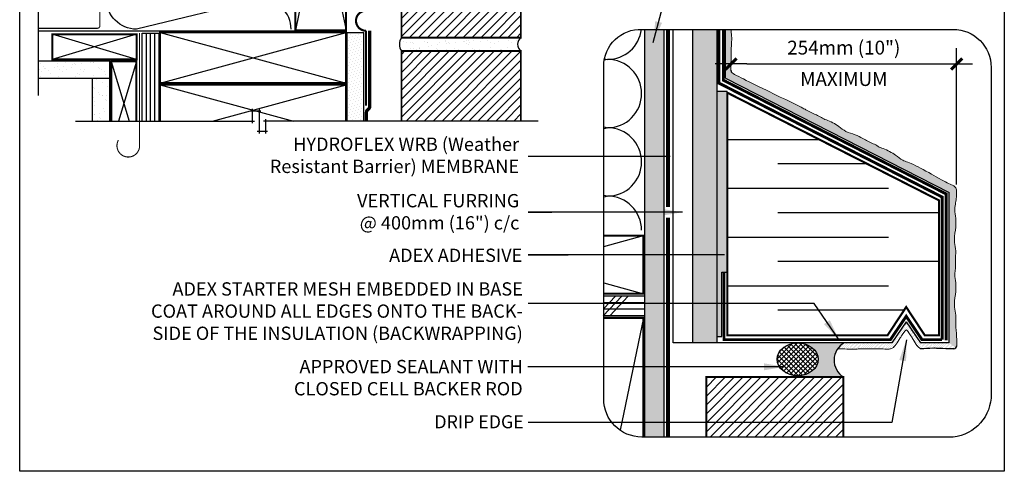
# Model space of a CAD drawing. Units: millimetres. Extents: x 3947 to 14732, y 913 to 10387.
# Drawn here: x 9648 to 10389, y 2942 to 3282 of the extents above; entities that cross this region are included whole.
import ezdxf

# ---------------------------------------------------------------- set-up
doc = ezdxf.new("R2010")
doc.units = ezdxf.units.MM
doc.header["$LTSCALE"] = 50
for name, pattern in [('ACAD_ISO03W100', [30, 12, -18]), ('ACAD_ISO10W100', [18, 12, -3, 0, -3]), ('ACAD_ISO12W100', [21, 12, -3, 0, -3, 0, -3])]:
    doc.linetypes.add(name, pattern=pattern)
for name, color, linetype in [('Blanc .25', 7, 'Continuous'), ('Gris .08', 8, 'Continuous'), ('Rouge .15', 1, 'Continuous'), ('Trame 30%', 9, 'Continuous')]:
    doc.layers.add(name, color=color, linetype=linetype)
doc.styles.add('Stylus', font='stylu.ttf')
doc.dimstyles.new('COTE 1_4', dxfattribs={"dimscale": 4, "dimtxt": 2.6, "dimasz": 3, "dimexe": 3, "dimexo": 1.5, "dimgap": 1.5, "dimtad": 1, "dimdec": 0, "dimzin": 3, "dimdsep": 46, "dimtxsty": 'Stylus', "dimblk1": '45', "dimblk2": '45', "dimsah": 1, "dimcen": 1, "dimdle": 3, "dimclrd": 1, "dimclre": 1, "dimclrt": 7, "dimadec": 0, "dimazin": 0, "dimtfac": 1, "dimtdec": 0, "dimtofl": 0, "dimtmove": 2, "dimatfit": 3, "dimldrblk": '45', "dimfxl": 0, "dimfrac": 2, "dimtolj": 1, "dimtzin": 0, "dimarcsym": 0})
doc.dimstyles.new('LEADER 1_4', dxfattribs={"dimscale": 4, "dimtxt": 2, "dimasz": 4, "dimexe": 1.25, "dimexo": 0.625, "dimtad": 1, "dimtxsty": 'Stylus', "dimcen": 2.5, "dimclrd": 1, "dimclre": 1, "dimclrt": 7, "dimadec": 0, "dimazin": 0, "dimtfac": 1, "dimtmove": 0, "dimatfit": 3, "dimfxl": 0, "dimarcsym": 0})
pattern_1 = [(45, (4685.983500783881, 2990.249613402321), (-3.367596045400932, 3.367596045400932), [])]
pattern_2 = [(45, (0, 0), (-0.3928862052967753, 1.178658615890326), [0, -1.11125])]

# ---------------------------------------------------------------- blocks, each defined once
blk = doc.blocks.new('45')
at = {"layer": 'Blanc .25', "linetype": 'Continuous', "const_width": 0.2}
blk.add_lwpolyline([(-0.3535533905960619, -0.3535533905935608), (0.3535533905960619, 0.353553390592765)], dxfattribs=at)
at = {"layer": 'Rouge .15', "linetype": 'Continuous'}
blk.add_line((-1, 0), (1, 0), dxfattribs=at)
blk = doc.blocks.new('*D32')
at = {"layer": 'Defpoints', "color": 0}
for p in [(10183.2147193912, 3248.229465477964), (10353.03662558573, 3248.229465477964), (10353.03662558573, 3151.668607741757)]:
    blk.add_point(p, dxfattribs=at)
at = {"layer": 'Gris .08', "color": 1, "lineweight": -2}
for p, q in [((10353.03662558573, 3157.668607741757), (10353.03662558573, 3260.229465477964)), ((10195.2147193912, 3248.229465477964), (10341.03662558573, 3248.229465477964))]:
    blk.add_line(p, q, dxfattribs=at)
at = {"layer": 'Gris .08', "color": 1, "lineweight": -2, "xscale": 12, "yscale": 12, "zscale": 12, "rotation": 180}
blk.add_blockref('45', (10183.2147193912, 3248.229465477964), dxfattribs=at)
at = {"layer": 'Gris .08', "color": 1, "lineweight": -2, "xscale": 12, "yscale": 12, "zscale": 12}
blk.add_blockref('45', (10353.03662558573, 3248.229465477964), dxfattribs=at)
at = {"layer": 'Gris .08', "color": 7, "char_height": 10.4, "attachment_point": 5, "style": 'Stylus'}
for s, insert in [('\\A1;254mm (10")', (10268.12567248846, 3260.529611890848)), ('\\A1;MAXIMUM', (10268.12567248846, 3236.881002813249))]:
    blk.add_mtext(s, dxfattribs=dict(at, insert=insert))

msp = doc.modelspace()

# ---------------------------------------------------------------- hatches: boundary and pattern name
at = {"layer": 'Blanc .25'}
h = msp.add_hatch(dxfattribs=at)
h.set_pattern_fill('AR-SAND', color=256, scale=0.08, style=0)
h.set_pattern_definition([(37.50000000000001, (0, 0), (-0.1280025036787237, 3.915305898634739), [0, -3.08864, 0, -3.4544, 0, -3.302]), (7.499999999999999, (0, 0), (3.596186265104021, 5.734600804546834), [0, -1.66624, 0, -2.78384, 0, -1.0668]), (327.5, (-2.49936, 0), (6.327938961931664, 0.01149747742836553), [0, -1.016, 0, -3.6576, 0, -4.7752]), (317.5, (-2.49936, 0), (6.108451619778378, 1.78343458605773), [0, -0.508, 0, -2.39776, 0, -2.7432])])
h.paths.add_polyline_path([(10172.49563583961, 3274.283242602167), (10154.16493183961, 3274.283242602167), (10154.16424937451, 3038.546786663046), (10172.49495337451, 3038.546786663046)])
h = msp.add_hatch(dxfattribs=at)
h.set_pattern_fill('AR-SAND', color=256, scale=0.2, style=0)
h.set_pattern_definition([(37.50000000000001, (915.6758583875726, 198.7000632514014), (-0.3200062591968091, 9.788264746586847), [0, -7.721600000000001, 0, -8.636000000000001, 0, -8.255]), (7.499999999999999, (915.6758583875726, 198.7000632514014), (8.990465662760053, 14.33650201136709), [0, -4.1656, 0, -6.959600000000001, 0, -2.667]), (327.5, (909.4274583875722, 198.7000632514014), (15.81984740482916, 0.02874369357091382), [0, -2.54, 0, -9.144, 0, -11.938]), (317.5, (909.4274583875722, 198.7000632514014), (15.27112904944594, 4.458586465144324), [0, -1.27, 0, -5.9944, 0, -6.858000000000001])])
h.paths.add_polyline_path([(9702.799638326302, 3205.184162357896), (9715.799638326289, 3205.184162357896), (9715.79963832629, 3237.501873277869), (9702.799638326309, 3237.501873277869)])
h.paths.add_polyline_path([(9662.020510092701, 3250.501873277853), (9662.0205100927, 3237.501873277865), (9715.799638326289, 3237.501873277869), (9715.79963832629, 3250.501873277849)])
at = {"layer": 'Gris .08'}
h = msp.add_hatch(dxfattribs=at)
h.set_pattern_fill('LINE', color=256, scale=1.5, angle=45, style=0)
h.set_pattern_definition(pattern_1)
h.paths.add_polyline_path([(9935.15316221164, 3268.004214670898), (9935.153162211669, 3338.004214670887), (10025.15316221164, 3338.004214670875), (10025.15316221167, 3268.004214670886)])
h = msp.add_hatch(dxfattribs=at)
h.set_pattern_fill('LINE', color=256, scale=1.5, angle=45, style=0)
h.set_pattern_definition(pattern_1)
h.paths.add_polyline_path([(9935.153162211647, 3205.184162357879), (10025.15316221166, 3205.184162357868), (10025.15316221164, 3258.004214670885), (9935.153162211669, 3258.004214670898)])
h = msp.add_hatch(dxfattribs=at)
h.set_pattern_fill('ANSI37', color=256, scale=0.8, angle=270, style=0)
h.set_pattern_definition([(315, (0, 0), (1.796051224213831, 1.79605122421383), []), (45, (0, 0), (-1.79605122421383, 1.796051224213831), [])])
edge = h.paths.add_edge_path()
edge.add_ellipse((10233.41541281118, 3026.084973069956), major_axis=(-15.4890518147598, 6.269497339957046e-09), ratio=0.7958027579033226, start_angle=0, end_angle=360)
h = msp.add_hatch(dxfattribs=at)
h.set_pattern_fill('LINE', color=256, scale=1.5, angle=45, style=0)
h.set_pattern_definition([(45, (0, 0), (-3.367596045400932, 3.367596045400932), [])])
h.paths.add_polyline_path([(10164.71446211801, 2967.648601707544), (10267.82467211801, 2967.648601707544), (10267.82467211799, 3012.793762889627), (10164.71446211803, 3012.793762889641)])
at = {"layer": 'Rouge .15'}
h = msp.add_hatch(dxfattribs=at)
h.set_pattern_fill('DOTS', color=256, scale=1.4, angle=-45.00000000000001, style=0)
h.set_pattern_definition([(315, (4719.398344753714, 2932.060171074222), (2.357317231780653, 0.7857724105935503), [0, -2.2225])])
h.paths.add_polyline_path([(9906.981028553604, 3271.91212265536), (9894.2810285536, 3271.91212265536), (9894.281028553603, 3205.184162357887), (9906.981028553604, 3205.184162357886)])
h = msp.add_hatch(dxfattribs=at)
h.set_pattern_fill('AR-SAND', color=256, scale=0.2, style=0)
h.set_pattern_definition([(37.50000000000001, (4694.398344753714, 2950.447477645389), (-0.3200062591968091, 9.788264746586847), [0, -7.721600000000001, 0, -8.636000000000001, 0, -8.255]), (7.499999999999999, (4694.398344753714, 2950.447477645389), (8.990465662760053, 14.33650201136709), [0, -4.1656, 0, -6.959600000000001, 0, -2.667]), (327.5, (4688.149944753713, 2950.447477645389), (15.81984740482916, 0.02874369357091382), [0, -2.54, 0, -9.144, 0, -11.938]), (317.5, (4688.149944753713, 2950.447477645389), (15.27112904944594, 4.458586465144324), [0, -1.27, 0, -5.9944, 0, -6.858000000000001])])
h.paths.add_polyline_path([(10025.15316221167, 3268.004214670886), (9935.15316221164, 3268.004214670898, 0.2816465394309797), (9935.153162211669, 3258.004214670898), (10025.15316221164, 3258.004214670885, -0.5000000000060566)])
h = msp.add_hatch(dxfattribs=at)
h.set_pattern_fill('DOTS', color=256, scale=1.4, angle=315, style=0)
h.set_pattern_definition([(315, (0, 0), (2.357317231780653, 0.7857724105935503), [0, -2.2225])])
h.paths.add_polyline_path([(10132.79679692213, 3274.283242602167), (10118.24680062213, 3274.283242602167), (10118.24680062213, 2967.648601707543), (10132.79679692213, 2967.648601707544)])
h = msp.add_hatch(dxfattribs=at)
h.set_pattern_fill('DOTS', color=256, scale=0.7, angle=45, style=0)
h.set_pattern_definition(pattern_2)
edge = h.paths.add_edge_path()
edge.add_spline(control_points=[(10251.24625092209, 3207.948862027475), (10250.06810227282, 3208.913856563805), (10245.99050364988, 3210.340372532941), (10240.36196585762, 3213.435473049145), (10233.72507440832, 3216.974765475736), (10190.19550005769, 3237.9431967268), (10185.09048039384, 3240.923466706696), (10184.19659978334, 3241.514796785199)], knot_values=[140.2995590702475, 140.2995590702475, 140.2995590702475, 140.2995590702475, 143.9113086825156, 151.5170808786616, 157.116258675185, 163.5731774592852, 165.8319040462084, 165.8319040462084, 165.8319040462084, 165.8319040462084], degree=3, periodic=0)
edge.add_arc((10185.46080328225, 3243.425822515948), 2.2913379999994, 179.4563525525691, 238.1175141569872, ccw=False)
edge.add_spline(control_points=[(10183.1695558328, 3243.446192975837), (10183.29324236095, 3257.358320818681), (10183.45147750325, 3262.026878539884), (10184.00596437627, 3267.00348064533), (10183.46953849936, 3270.922822335262), (10183.32230053246, 3274.283242602167)], knot_values=[156.5592421930074, 156.5592421930074, 156.5592421930074, 156.5592421930074, 162.2201544339403, 168.8870029581873, 172.6353090860612, 172.6353090860612, 172.6353090860612, 172.6353090860612], degree=3, periodic=0)
edge.add_line((10183.32230053245, 3274.283242602167), (10179.04461358071, 3274.283242602167))
edge.add_line((10179.04461358071, 3274.283242602167), (10179.04461358071, 3237.62872709166))
edge.add_line((10179.04461358071, 3237.628727091661), (10347.32983657625, 3151.635852583919))
edge.add_line((10347.32983657625, 3151.635852583919), (10352.61110322911, 3154.68499330761))
edge.add_spline(control_points=[(10352.61110322911, 3154.684993307609), (10352.56803512803, 3154.822296545766), (10352.52129942943, 3154.955518056973), (10352.47070494514, 3155.084329980327)], knot_values=[133.8925513377549, 133.8925513377549, 133.8925513377549, 133.8925513377549, 134.3862235839516, 134.3862235839516, 134.3862235839516, 134.3862235839516], degree=3, periodic=0)
edge.add_spline(control_points=[(10352.47070494514, 3155.084329980328), (10351.66103582292, 3156.417804043712), (10347.58343719998, 3157.844320012847), (10341.95489940772, 3160.939420529052), (10319.27864195842, 3173.739045233373), (10312.50928545248, 3175.249120187482), (10306.18371808792, 3180.637946833153), (10299.80177852235, 3183.981824005113), (10295.02981412256, 3185.511468469449), (10293.93808567964, 3186.246052888793)], knot_values=[123.8276932050734, 123.8276932050734, 123.8276932050734, 123.8276932050734, 127.4394428173414, 135.0452150134875, 140.6443928100109, 147.101311594111, 152.7820039411128, 162.0545942746015, 165.8319040462084, 165.8319040462084, 165.8319040462084, 165.8319040462084], degree=3, periodic=0)
edge.add_spline(control_points=[(10293.93808567964, 3186.246052888793), (10292.84488604787, 3187.295996442624), (10288.76728742493, 3188.72251241176), (10283.13874963267, 3191.817612927964), (10276.50185818337, 3195.356905354555), (10269.73250167743, 3196.866980308664), (10263.40693431287, 3202.255806954334), (10257.02499474731, 3205.599684126293), (10252.25303034751, 3207.12932859063), (10251.24625092209, 3207.948862027475)], knot_values=[123.8276932050734, 123.8276932050734, 123.8276932050734, 123.8276932050734, 127.4394428173414, 135.0452150134875, 140.6443928100109, 147.101311594111, 152.7820039411128, 162.0545942746015, 165.8319040462084, 165.8319040462084, 165.8319040462084, 165.8319040462084], degree=3, periodic=0)
h = msp.add_hatch(dxfattribs=at)
h.set_pattern_fill('AR-SAND', color=256, scale=0.04, angle=45, style=0)
h.set_pattern_definition([(82.50000000000001, (0, 0), (-1.429525394852197, 1.339013956492116), [0, -1.54432, 0, -1.7272, 0, -1.651]), (52.49999999999999, (0, 0), (-0.7560437109139599, 3.298931405378937), [0, -0.8331200000000001, 0, -1.39192, 0, -0.5334000000000001]), (12.5, (-0.8836572023132047, -0.8836572023132045), (2.233199303330152, 2.241329247586289), [0, -0.508, 0, -1.8288, 0, -2.3876]), (2.499999999999997, (-0.8836572023132047, -0.8836572023132045), (1.529124436645598, 2.790203126249643), [0, -0.254, 0, -1.19888, 0, -1.3716])])
h.paths.add_polyline_path([(10176.25719432941, 3091.656907177938), (10180.40931948451, 3091.656907177938), (10180.40931948452, 3227.493352387691), (10172.49550038128, 3227.493354343691), (10172.49550038128, 3043.368501780253), (10176.25719432941, 3043.368500850502)])
h = msp.add_hatch(dxfattribs=at)
h.set_pattern_fill('DOTS', color=256, scale=0.7, angle=45, style=0)
h.set_pattern_definition(pattern_2)
edge = h.paths.add_edge_path()
edge.add_spline(control_points=[(10352.14187645392, 3094.1595792331), (10352.14187645392, 3094.1595792331), (10351.8766281909, 3101.324751454237), (10352.90448879228, 3107.296939945094), (10350.89707150525, 3114.959842089891), (10352.19988488824, 3123.089926831806), (10352.9409701758, 3131.395509974862), (10351.31363291882, 3137.77787407559), (10352.01140917608, 3142.431154632058), (10352.28868202103, 3143.824961637042)], knot_values=[158.615392201504, 158.615392201504, 158.615392201504, 158.615392201504, 162.2201544339403, 168.8870029581873, 174.2429410490303, 182.5205809804289, 190.2884543562911, 195.862375928372, 199.537725632266, 199.537725632266, 199.537725632266, 199.537725632266], degree=3, periodic=0)
edge.add_spline(control_points=[(10352.28868202103, 3143.824961637041), (10352.49873711648, 3145.256975489202), (10353.08534895499, 3149.077081767951), (10353.15963065891, 3152.936260708809), (10352.61110322911, 3154.684993307609)], knot_values=[123.8276932050734, 123.8276932050734, 123.8276932050734, 123.8276932050734, 127.6050029766803, 133.8925513377549, 133.8925513377549, 133.8925513377549, 133.8925513377549], degree=3, periodic=0)
edge.add_line((10352.61110322911, 3154.684993307609), (10347.32983657625, 3151.63585258392))
edge.add_line((10347.32983657625, 3151.63585258392), (10347.32983657625, 3038.462673979824))
edge.add_line((10347.32983657625, 3038.462673979824), (10352.4747262867, 3034.705977201346))
edge.add_arc((10350.85895339024, 3036.330633404143), 2.291337999999798, 314.8429298496177, 359.623592044079)
edge.add_spline(control_points=[(10353.15024194436, 3036.315580435698), (10353.19904792656, 3043.744586138381), (10351.8769056153, 3052.805038050295), (10352.90476621669, 3058.777226541152), (10350.89734892965, 3066.44012868595), (10352.20016231265, 3074.570213427863), (10352.9412476002, 3082.87579657092), (10351.31391034322, 3089.258160671647), (10352.01168660048, 3092.765772228116), (10352.14187645392, 3094.1595792331)], knot_values=[158.615392201504, 158.615392201504, 158.615392201504, 158.615392201504, 162.2201544339403, 168.8870029581873, 174.2429410490303, 182.5205809804289, 190.2884543562911, 195.862375928372, 199.537725632266, 199.537725632266, 199.537725632266, 199.537725632266], degree=3, periodic=0)
h = msp.add_hatch(dxfattribs=at)
h.set_pattern_fill('DOTS', color=256, scale=0.7, angle=45, style=0)
h.set_pattern_definition(pattern_2)
edge = h.paths.add_edge_path()
edge.add_line((10315.08895419607, 3054.358074569554), (10304.33736454202, 3038.462673979822))
edge.add_line((10304.33736454202, 3038.462673979822), (10268.3258962643, 3038.485648400946))
edge.add_arc((10275.83347540351, 3025.488350745095), 15.0097798413667, 120.0118541308061, 145.4963928105803)
edge.add_spline(control_points=[(10263.46405801544, 3033.990762424482), (10265.73159904178, 3033.966926386717), (10270.08629226292, 3033.965939314395), (10273.36004701309, 3033.563985101555), (10282.94088836752, 3034.038104641387), (10292.46405801544, 3033.990762424482)], knot_values=[188.0668979060946, 188.0668979060946, 188.0668979060946, 188.0668979060946, 191.7422476099886, 197.3161691820695, 199.537725632266, 199.537725632266, 199.537725632266, 199.537725632266], degree=3, periodic=0)
edge.add_spline(control_points=[(10292.46405801544, 3033.990762424482), (10294.73159904178, 3033.966926386716), (10299.08629226293, 3033.965939314395), (10300.73633793045, 3033.563985101555), (10303.80179988204, 3034.038104641387), (10304.6488708306, 3034.367650629676)], knot_values=[188.0668979060946, 188.0668979060946, 188.0668979060946, 188.0668979060946, 191.7422476099886, 197.3161691820695, 199.537725632266, 199.537725632266, 199.537725632266, 199.537725632266], degree=3, periodic=0)
edge.add_spline(control_points=[(10304.6488708306, 3034.367650629676), (10305.70479881255, 3035.288110331533), (10307.75082788669, 3037.345273570209), (10309.86472915145, 3041.225656849193), (10311.55354378387, 3043.713970885898), (10314.23008954974, 3047.465085935227)], knot_values=[185.5548277745983, 185.5548277745983, 185.5548277745983, 185.5548277745983, 190.2884543562911, 195.862375928372, 198.3605380815688, 198.3605380815688, 198.3605380815688, 198.3605380815688], degree=3, periodic=0)
edge.add_arc((10315.16269050112, 3046.79964403466), 1.145669000000102, 33.983620664126875, 144.6455626499551, ccw=False)
edge.add_spline(control_points=[(10316.11267625376, 3047.440022459756), (10318.6266966973, 3043.710534535687), (10320.31409933314, 3041.223967881307), (10322.36118974326, 3037.466225960981), (10324.1903559831, 3035.166135477979), (10325.37127913533, 3034.407133991843)], knot_values=[185.9539845500515, 185.9539845500515, 185.9539845500515, 185.9539845500515, 188.4465729153234, 194.0204944874043, 198.3549642936439, 198.3549642936439, 198.3549642936439, 198.3549642936439], degree=3, periodic=0)
edge.add_spline(control_points=[(10325.37127913533, 3034.407133991842), (10325.69904928065, 3034.029274688042), (10328.51154715501, 3033.632527280987), (10333.17070032895, 3034.856314663633), (10341.60751954695, 3034.029239820738), (10350.86144355844, 3034.039296757274)], knot_values=[158.1194759656296, 158.1194759656296, 158.1194759656296, 158.1194759656296, 159.2335277421083, 165.9003762663553, 170.001054734666, 170.001054734666, 170.001054734666, 170.001054734666], degree=3, periodic=0)
edge.add_arc((10350.85895339023, 3036.330633404148), 2.29133800000045, 270.0622676167735, 314.8429298495564)
edge.add_line((10352.4747262867, 3034.705977201348), (10347.32983657625, 3038.462673979823))
edge.add_line((10347.32983657625, 3038.462673979823), (10325.84054385012, 3038.462673979823))
edge.add_line((10325.84054385012, 3038.462673979823), (10315.08895419607, 3054.358074569554))
at = {"layer": 'Trame 30%'}
h = msp.add_hatch(color=256, dxfattribs=at)
h.dxf.hatch_style = 2
edge = h.paths.add_edge_path()
edge.add_line((10268.43274872133, 3038.546786159107), (10233.41541281616, 3038.546786159108))
edge.add_line((10233.41541281617, 3038.546786159108), (10233.41541281617, 3038.411203221449))
edge.add_ellipse((10233.41541281118, 3026.084973069956), major_axis=(-15.4890518147598, 6.269497339957064e-09), ratio=0.7958027579033226, start_angle=-269.9999999630892, end_angle=-89.99999999999898, ccw=False)
edge.add_line((10233.41541281617, 3013.758742918464), (10233.41541281617, 3012.793762889633))
edge.add_line((10233.41541281617, 3012.793762889632), (10267.824672118, 3012.793762889628))
edge.add_arc((10275.83347540351, 3025.488350745095), 15.00977984136665, 119.54192603612071, 237.75285756347608, ccw=False)

# ---------------------------------------------------------------- linework, layer by layer
at = {"layer": 'Blanc .25'}
for p, q in [((10154.16493183961, 3274.283242602167), (10154.16424937451, 3038.546786663046)), ((10172.49563583961, 3274.283242602167), (10172.49495337451, 3038.546786663046)), ((10172.49495337451, 3038.546786663046), (10154.16424937451, 3038.546786663046))]:
    msp.add_line(p, q, dxfattribs=at)
at = {"layer": 'Blanc .25', "linetype": 'ACAD_ISO10W100', "ltscale": 0.02}
for points, const_width in [([(9662.0205100927, 3275.025710275652), (9706.229298753313, 3275.026312684493, 0.4142135623730945), (9708.229271500228, 3277.026339937207), (9708.226165066013, 3453.347449137773, 0.4142095712839743), (9706.226165066199, 3455.347421884874), (9662.0205100927, 3455.347421884874)], 0.8), ([(9738.14943970242, 3186.764459714741, -1.302139933844338), (9722.223763107922, 3191.017995458591)], 0.7999999999999998)]:
    msp.add_lwpolyline(points, format="xyb", dxfattribs=dict(at, const_width=const_width))
at = {"layer": 'Blanc .25'}
for points, const_width in [([(9855.382446071706, 3273.572221229443), (9855.382446071706, 3456.922417244853), (9893.480039528495, 3456.922417244853), (9893.480039528496, 3273.572221229443)], 1.5), ([(9935.15316221164, 3268.004214670898), (9935.153162211669, 3338.004214670887), (10025.15316221164, 3338.004214670875), (10025.15316221167, 3268.004214670886)], 1.3), ([(9672.341983622984, 3270.637315499311), (9735.819698596022, 3270.637315499551), (9735.819698596022, 3251.637315499337), (9672.341983622984, 3251.637315499311)], 1.5), ([(9893.531028553603, 3233.81452919857), (9753.531028553603, 3233.814529198534), (9753.531028553603, 3271.912122655322), (9893.531028553603, 3271.91212265536)], 1.5)]:
    msp.add_lwpolyline(points, close=True, dxfattribs=dict(at, const_width=const_width))
at = {"layer": 'Blanc .25', "linetype": 'Continuous', "ltscale": 0.375, "const_width": 1.6}
msp.add_lwpolyline([(9908.52912986982, 3288.274167171096, 0.9990740376603819), (9908.52912986982, 3273.205094631058)], format="xyb", dxfattribs=at)
at = {"layer": 'Blanc .25', "linetype": 'ACAD_ISO03W100', "ltscale": 0.0035, "const_width": 3}
for points in [[(10135.91556436115, 3140.572816751053), (10135.91556436115, 3274.283242602167)], [(10135.91556436115, 2967.648601707544), (10135.91556436115, 3132.64236103278)]]:
    msp.add_lwpolyline(points, dxfattribs=at)
at = {"layer": 'Blanc .25', "linetype": 'ACAD_ISO10W100', "ltscale": 0.02, "const_width": 0.7999999999999998}
msp.add_lwpolyline([(9738.14943970242, 3186.764459714741), (9738.14943970242, 3271.425351708002)], dxfattribs=at)
at = {"layer": 'Blanc .25', "linetype": 'ACAD_ISO03W100', "ltscale": 0.0035, "const_width": 2.5}
msp.add_lwpolyline([(9908.89716861672, 3205.184162357886), (9908.897168616717, 3212.102334329438, -0.1989123673797216), (9909.482955054344, 3213.516547891811), (9910.75645302385, 3214.790045861317, 0.198912367379658), (9911.342239461477, 3216.20425942369), (9911.342239461477, 3273.218519241229)], format="xyb", dxfattribs=at)
at = {"layer": 'Blanc .25', "linetype": 'Continuous', "ltscale": 0.375, "const_width": 1.6}
msp.add_lwpolyline([(9908.52912986982, 3273.205094631058), (9908.52912986982, 3216.956209303675)], dxfattribs=at)
at = {"layer": 'Blanc .25', "linetype": 'ACAD_ISO12W100', "ltscale": 0.015, "const_width": 2.2}
for points in [[(10342.08004852329, 3040.889620291134), (10342.08004852329, 3148.174662781613), (10174.00591125341, 3233.915516272101), (10174.00591125341, 3274.283242602167)], [(10345.17921032186, 3040.435846737693), (10345.17921032186, 3150.469879813495), (10177.44291825341, 3236.042265980183), (10177.44291825341, 3274.283242602167)], [(10177.97185549443, 3090.889620291134), (10177.97185549443, 3040.889620291134), (10303.21266784939, 3040.889620291134), (10315.08895419607, 3058.447798669689), (10326.96524054275, 3040.889620291134), (10342.08004852329, 3040.889620291134)]]:
    msp.add_lwpolyline(points, dxfattribs=at)
at = {"layer": 'Blanc .25'}
for points, const_width in [([(9935.153162211647, 3205.184162357879), (9935.153162211669, 3258.004214670898), (10025.15316221164, 3258.004214670885), (10025.15316221166, 3205.184162357868)], 1.3), ([(9716.776238140908, 3205.184162357896), (9716.776238140737, 3250.188586458643), (9735.776238140952, 3250.188586458643), (9735.77623814097, 3205.184162357896)], 1.5), ([(9753.531028553603, 3205.184162357896), (9753.531028553603, 3232.547083026857), (9893.531028553603, 3232.547083026895), (9893.531028553603, 3205.184162357888)], 1.5), ([(10180.40931948451, 3044.181607274356), (10180.40931948451, 3226.655061650197), (10339.722961357, 3145.657096936001), (10339.722961357, 3044.181607274356), (10329.06102711627, 3044.181607274356), (10315.06809431785, 3065.405924848976), (10301.07516151944, 3044.181607274356), (10180.40931948451, 3044.181607274356)], 1.6039374019683), ([(10087.45331117761, 3119.105726496786), (10117.38754887213, 3119.105726496794), (10117.38754887213, 3075.458494698747), (10087.45331117761, 3075.458494698739)], 1.7185035), ([(10087.45331117761, 3057.381141114366), (10117.32913232672, 3057.381141114366), (10117.32913232672, 2967.648601707544)], 1.7185035), ([(10164.71446211801, 2967.648601707544), (10164.71446211803, 3012.793762889641), (10267.82467211799, 3012.793762889627), (10267.82467211801, 2967.648601707544)], 1.4893697)]:
    msp.add_lwpolyline(points, dxfattribs=dict(at, const_width=const_width))
at = {"layer": 'Blanc .25', "linetype": 'Continuous'}
for centre, radius, start, end in [((10185.46080328225, 3243.42582251595), 2.291338, 179.4906221809737, 236.5141132057306), ((10315.16269050112, 3046.799644034662), 1.145669, 33.98362066403819, 144.4908755941465), ((10350.85895339023, 3036.330633404141), 2.291338, 270.0622676169211, 359.6235920824591)]:
    msp.add_arc(centre, radius, start, end, dxfattribs=at)
at = {"layer": 'Blanc .25', "linetype": 'Continuous', "lineweight": 5}
for points, knots in [([(10183.1695558328, 3243.446192975837), (10183.29324236095, 3257.358320818681), (10183.45147750325, 3262.026878539884), (10184.00596437627, 3267.00348064533), (10183.46953849936, 3270.922822335262), (10183.32230053246, 3274.283242602168)], [156.5592421930074, 156.5592421930074, 156.5592421930074, 156.5592421930074, 162.2201544339403, 168.8870029581873, 172.6353090860612, 172.6353090860612, 172.6353090860612, 172.6353090860612]), ([(10184.19659978334, 3241.514796785199), (10185.09048039384, 3240.923466706696), (10190.19550005769, 3237.9431967268), (10233.72507440832, 3216.974765475736), (10240.36196585762, 3213.435473049145), (10245.99050364988, 3210.340372532941), (10250.06810227282, 3208.913856563805), (10251.24625092209, 3207.948862027475)], [140.2995590702475, 140.2995590702475, 140.2995590702475, 140.2995590702475, 142.5582856571707, 149.0152044412709, 154.6143822377943, 162.2201544339403, 165.8319040462084, 165.8319040462084, 165.8319040462084, 165.8319040462084]), ([(10251.24625092209, 3207.948862027475), (10252.25303034751, 3207.12932859063), (10257.02499474731, 3205.599684126293), (10263.40693431287, 3202.255806954334), (10269.73250167743, 3196.866980308664), (10276.50185818337, 3195.356905354555), (10283.13874963267, 3191.817612927964), (10288.76728742493, 3188.72251241176), (10292.84488604787, 3187.295996442624), (10293.93808567964, 3186.246052888793)], [123.8276932050734, 123.8276932050734, 123.8276932050734, 123.8276932050734, 127.6050029766803, 136.8775933101689, 142.5582856571707, 149.0152044412709, 154.6143822377943, 162.2201544339403, 165.8319040462084, 165.8319040462084, 165.8319040462084, 165.8319040462084]), ([(10293.93808567964, 3186.246052888793), (10295.02981412256, 3185.511468469449), (10299.80177852235, 3183.981824005113), (10306.18371808792, 3180.637946833153), (10312.50928545248, 3175.249120187482), (10319.27864195842, 3173.739045233373), (10341.95489940772, 3160.939420529052), (10347.58343719998, 3157.844320012847), (10351.66103582292, 3156.417804043712), (10352.47070494514, 3155.084329980328)], [123.8276932050734, 123.8276932050734, 123.8276932050734, 123.8276932050734, 127.6050029766803, 136.8775933101689, 142.5582856571707, 149.0152044412709, 154.6143822377943, 162.2201544339403, 165.8319040462084, 165.8319040462084, 165.8319040462084, 165.8319040462084]), ([(10352.28868202103, 3143.824961637041), (10352.49873711648, 3145.256975489202), (10353.11412173848, 3149.264454547823), (10353.16568498936, 3153.314933228049), (10352.47070494514, 3155.084329980327)], [123.8276932050734, 123.8276932050734, 123.8276932050734, 123.8276932050734, 127.6050029766803, 134.3862235839516, 134.3862235839516, 134.3862235839516, 134.3862235839516]), ([(10352.14187645392, 3094.1595792331), (10352.14187645392, 3094.1595792331), (10351.8766281909, 3101.324751454237), (10352.90448879228, 3107.296939945094), (10350.89707150525, 3114.959842089891), (10352.19988488824, 3123.089926831806), (10352.9409701758, 3131.395509974862), (10351.31363291882, 3137.77787407559), (10352.01140917608, 3142.431154632058), (10352.28868202103, 3143.824961637042)], [158.615392201504, 158.615392201504, 158.615392201504, 158.615392201504, 162.2201544339403, 168.8870029581873, 174.2429410490303, 182.5205809804289, 190.2884543562911, 195.862375928372, 199.537725632266, 199.537725632266, 199.537725632266, 199.537725632266]), ([(10353.15024194436, 3036.315580435698), (10353.19904792656, 3043.744586138381), (10351.8769056153, 3052.805038050295), (10352.90476621669, 3058.777226541152), (10350.89734892965, 3066.44012868595), (10352.20016231265, 3074.570213427863), (10352.9412476002, 3082.87579657092), (10351.31391034322, 3089.258160671647), (10352.01168660048, 3092.765772228116), (10352.14187645392, 3094.1595792331)], [158.615392201504, 158.615392201504, 158.615392201504, 158.615392201504, 162.2201544339403, 168.8870029581873, 174.2429410490303, 182.5205809804289, 190.2884543562911, 195.862375928372, 199.537725632266, 199.537725632266, 199.537725632266, 199.537725632266]), ([(10304.6488708306, 3034.367650629676), (10305.70479881255, 3035.288110331533), (10307.75082788669, 3037.345273570209), (10309.86472915145, 3041.225656849193), (10311.55354378387, 3043.713970885898), (10314.23008954974, 3047.465085935227)], [185.5548277745983, 185.5548277745983, 185.5548277745983, 185.5548277745983, 190.2884543562911, 195.862375928372, 198.3605380815688, 198.3605380815688, 198.3605380815688, 198.3605380815688]), ([(10325.37127913533, 3034.407133991843), (10324.1903559831, 3035.166135477979), (10322.36118974326, 3037.466225960981), (10320.31409933314, 3041.223967881307), (10318.6266966973, 3043.710534535687), (10316.11267625376, 3047.440022459756)], [185.9539845500515, 185.9539845500515, 185.9539845500515, 185.9539845500515, 190.2884543562911, 195.862375928372, 198.3549642936439, 198.3549642936439, 198.3549642936439, 198.3549642936439]), ([(10292.46405801544, 3033.990762424482), (10282.94088836752, 3034.038104641387), (10273.36004701309, 3033.563985101555), (10270.08629226292, 3033.965939314395), (10265.73159904178, 3033.966926386717), (10263.46405801544, 3033.990762424482)], [188.0668979060946, 188.0668979060946, 188.0668979060946, 188.0668979060946, 190.2884543562911, 195.862375928372, 199.537725632266, 199.537725632266, 199.537725632266, 199.537725632266]), ([(10304.6488708306, 3034.367650629676), (10303.80179988204, 3034.038104641387), (10300.73633793045, 3033.563985101555), (10299.08629226293, 3033.965939314395), (10294.73159904178, 3033.966926386716), (10292.46405801544, 3033.990762424482)], [188.0668979060946, 188.0668979060946, 188.0668979060946, 188.0668979060946, 190.2884543562911, 195.862375928372, 199.537725632266, 199.537725632266, 199.537725632266, 199.537725632266])]:
    msp.add_open_spline(points, degree=3, knots=knots, dxfattribs=at)
at = {"layer": 'Blanc .25', "linetype": 'Continuous'}
msp.add_open_spline([(10350.86144355844, 3034.039296757274), (10341.60751954695, 3034.029239820738), (10333.17070032895, 3034.856314663633), (10328.51154715501, 3033.632527280987), (10325.69904928065, 3034.029274688042), (10325.37127913533, 3034.407133991842)], degree=3, knots=[158.1194759656296, 158.1194759656296, 158.1194759656296, 158.1194759656296, 162.2201544339403, 168.8870029581873, 170.001054734666, 170.001054734666, 170.001054734666, 170.001054734666], dxfattribs=at)
at = {"layer": 'Defpoints'}
msp.add_lwpolyline([(9647.888341487353, 3693.896888093682), (10388.92789113639, 3693.896888093682), (10388.92789113639, 2941.866142727887), (9647.888341487353, 2941.866142727887)], close=True, dxfattribs=at)
at = {"layer": 'Gris .08'}
for p, q in [((9893.480039528737, 3456.922417244704), (9855.382446071706, 3273.572221229443)), ((9855.382446071946, 3456.922417244849), (9893.480039528495, 3273.572221229356)), ((9662.0205100927, 3224.501873277865), (9662.0205100927, 3361.808971705709)), ((9855.382446071708, 3272.840651524523), (9662.020510092698, 3272.840651524523)), ((9735.819698595873, 3251.637315499095), (9672.341983622984, 3270.637315499311)), ((9735.819698596018, 3270.637315499311), (9672.341983622897, 3251.637315499313)), ((9743.237589066832, 3205.184162357896), (9743.237589066832, 3271.425351708001)), ((9746.412589066831, 3205.184162357896), (9746.412589066831, 3271.425351708001)), ((9749.58758906683, 3205.184162357896), (9749.587589066832, 3271.425351708001)), ((9753.531028553749, 3271.912122655322), (9893.5310285536, 3233.81452919857)), ((9753.531028553607, 3233.814529198774), (9893.53102855369, 3271.912122655359)), ((9716.776238140978, 3250.18858645864), (9730.246856266978, 3205.184162357895)), ((9735.776238141194, 3250.188586458494), (9722.305620015031, 3205.184162357895)), ((9753.531028553749, 3232.547083026857), (9854.083545026991, 3205.184162357892)), ((9792.978512079713, 3205.184162357896), (9893.53102855369, 3232.547083026894)), ((9821.557977943532, 3213.052526404314), (9829.49632547491, 3213.052526404314)), ((9823.057977943532, 3203.684162357895), (9823.057977943532, 3214.552526404314)), ((9827.99632547491, 3214.552526404314), (9827.99632547491, 3195.815798311477)), ((9689.799638326303, 3205.184162357893), (9824.557977943532, 3205.184162357895)), ((10038.15316221166, 3205.184162357872), (9831.434673006286, 3205.184162357895)), ((9832.934673006286, 3206.684162357895), (9832.934673006286, 3195.815798311477)), ((9834.434673006286, 3197.315798311477), (9826.49632547491, 3197.315798311477)), ((10180.40931948451, 3191.459825868623), (10249.63428345377, 3191.459825868623)), ((10285.74309882625, 3173.101444759283), (10218.47408560574, 3173.101444759284)), ((10180.40931948451, 3154.743063649943), (10301.65819523577, 3154.743063649944)), ((10339.722961357, 3136.384682540603), (10218.47408560574, 3136.384682540604)), ((10087.45331117761, 3110.959852081638), (10117.38754887223, 3119.105726496794)), ((10180.40931948451, 3118.026301431265), (10301.65819523577, 3118.026301431265)), ((10339.722961357, 3099.667920321925), (10218.47408560574, 3099.667920321925)), ((10087.45331117761, 3083.604369113923), (10117.38754887212, 3075.458494698747)), ((10180.40931948451, 3081.309539212587), (10301.65819523577, 3081.309539212587)), ((10087.0673112444, 3058.761019252625), (10101.05176436203, 3073.693920530245)), ((10087.45331117761, 3064.361293421801), (10096.19318589024, 3073.693920530249)), ((10091.92588971619, 3058.761019252606), (10105.91034283382, 3073.693920530226)), ((10313.44969664792, 3062.951158103248), (10218.47408560574, 3062.951158103248)), ((10117.329132327, 3057.381141114195), (10099.74843074943, 2972.771464023492))]:
    msp.add_line(p, q, dxfattribs=at)
for points in [[(9852.132407844072, 3274.375926304131, 0.414213562373095), (9829.276667629152, 3297.231666519288), (9735.914643115042, 3274.375926304719, -0.9999999999999999), (9735.914643115257, 3320.087406734797), (9829.276667629152, 3297.231666519288, 0.4142135623730908), (9852.13240784429, 3320.087406734217, 0.4142135623730908)], [(10088.01913349268, 3252.188177429793), (10090.27863116482, 3251.635035056532, 0.3798474112697167), (10115.79921839043, 3274.291920341636)], [(10115.98019624085, 3225.933469980236, 0.414213562373089), (10090.27863116482, 3251.635035056532), (10087.80673914864, 3251.029896917611)], [(10087.45331117761, 3200.923564923251), (10090.27863116482, 3200.231904904205, 0.4142135623730908), (10115.98019624109, 3225.933469980243)], [(10115.98019624085, 3174.530339827911, 0.4142135623730832), (10090.27863116482, 3200.231904904205), (10087.45331117761, 3199.54024488519)], [(10087.45331117761, 3149.520434770925), (10090.27863116482, 3148.828774751879, 0.4142135623730908), (10115.98019624109, 3174.530339827917)], [(10115.98019624085, 3123.127209675584, 0.4142135623730832), (10090.27863116482, 3148.828774751879), (10087.45331117761, 3148.137114732864)]]:
    msp.add_lwpolyline(points, format="xyb", dxfattribs=at)
for points in [[(10180.40931948451, 3091.656907177938), (10180.40931948451, 3227.49335238769), (10172.49550038128, 3227.493354343692), (10172.49550038128, 3043.368501780253), (10176.25719432941, 3043.368500850502)], [(10176.25719432941, 3043.368500850502), (10176.25719432941, 3091.656907177938), (10180.40931948451, 3091.656907177938)]]:
    msp.add_lwpolyline(points, dxfattribs=at)
msp.add_arc((10275.83347540351, 3025.488350745096), 15.00977984136675, 119.5419260361148, 237.7528575634764, dxfattribs=at)
msp.add_ellipse((10233.41541281118, 3026.084973069956), major_axis=(-15.4890518147598, 6.269497339957046e-09), ratio=0.7958027579033226, start_param=-6.283185307179586, end_param=0, dxfattribs=at)
at = {"layer": 'Rouge .15'}
for p, q in [((9740.062589066833, 3205.184162357896), (9740.062589066833, 3271.425351708001)), ((9740.062589066833, 3271.425351708001), (9752.762589066833, 3271.425351708002)), ((9752.76258906683, 3205.184162357896), (9752.762589066833, 3271.425351708002)), ((9894.281028553603, 3205.184162357887), (9894.281028553612, 3271.91212265536)), ((9894.281028553612, 3271.91212265536), (9906.981028553611, 3271.91212265536)), ((9906.981028553602, 3205.184162357886), (9906.981028553604, 3271.912122655359)), ((10118.24680062213, 3274.283242602167), (10118.24680062214, 2967.648601707544)), ((10132.79679692213, 3274.283242602167), (10132.79679692213, 2967.648601707544)), ((10139.67234422542, 3038.546786663046), (10139.67348479712, 3274.283242602167)), ((10179.04461358071, 3237.628727091662), (10179.04461358071, 3274.283242602167)), ((9662.0205100927, 3250.501873277853), (9715.79963832629, 3250.501873277849)), ((9715.79963832629, 3250.501873277849), (9715.799638326289, 3237.003352198076)), ((9715.79963832629, 3205.184162357896), (9715.79963832629, 3250.003352198058)), ((9662.0205100927, 3237.501873277865), (9715.799638326289, 3237.501873277869)), ((9702.799638326303, 3205.184162357896), (9702.799638326309, 3237.501873277869)), ((10179.04461358071, 3237.628727091662), (10347.32983657625, 3151.63585258392)), ((10347.32983657625, 3038.462673979823), (10347.32983657625, 3151.63585258392)), ((10118.24680062213, 3073.654716252781), (10087.45331117761, 3073.654716252781)), ((10118.24680062213, 3068.677082489738), (10087.45331117761, 3068.677082489759)), ((10118.24680062213, 3063.699448730549), (10087.45331117761, 3063.699448730571)), ((10118.24680062213, 3058.76101925278), (10087.45331117761, 3058.76101925278)), ((10315.08895419607, 3054.358074569553), (10304.33736454202, 3038.462673979823)), ((10315.08895419607, 3054.358074569553), (10325.84054385012, 3038.462673979823)), ((10154.16424937451, 3038.546786663046), (10139.67234422542, 3038.546786663046)), ((10304.33736454202, 3038.462673979823), (10172.49495337451, 3038.546786159109)), ((10347.32983657625, 3038.462673979823), (10325.84054385012, 3038.462673979823))]:
    msp.add_line(p, q, dxfattribs=at)
msp.add_lwpolyline([(10379.02449343299, 3245.641517602167), (10379.02449343299, 2999.984174167575, -0.3884095668105237), (10350.38276843299, 2967.648601707544), (10116.09503617761, 2967.648601707544, -0.414213562373095), (10087.45331117761, 2996.290326707543), (10087.45331117761, 3246.788104542139, -0.4225856749726944), (10116.09503617761, 3274.283242602167), (10350.38276843299, 3274.283242602167, -0.414213562373095)], format="xyb", close=True, dxfattribs=at)
for centre, radius, start, end in [((9943.325419792793, 3263.004214670922), 9.580490278294107, 148.5406195251719, 211.4593804751048), ((10028.90316221161, 3263.004214670898), 6.249999999954707, 126.8698976454793, 233.1301023549116)]:
    msp.add_arc(centre, radius, start, end, dxfattribs=at)

# ---------------------------------------------------------------- texts
at = {"layer": 'Blanc .25', "attachment_point": 3, "style": 'Stylus'}
for s, insert, char_height, width in [('HYDROFLEX WRB (Weather \\PResistant Barrier) MEMBRANE', (10023.72794278657, 3192.888836355722), 10, 289.6733116909517), ('VERTICAL FURRING\\P@ 400mm (16") c/c', (10023.9426779617, 3150.404292008882), 9.999999999999998, 228.6126321906166), ('ADEX ADHESIVE', (10026.1772569359, 3109.338412160291), 9.999999999999998, 228.6126321906166), ('ADEX STARTER MESH EMBEDDED IN BASE \\PCOAT AROUND ALL EDGES ONTO THE BACK-\\PSIDE OF THE INSULATION (BACKWRAPPING)', (10026.56138066537, 3084.017190835762), 10, 351.0947697572528), ('APPROVED SEALANT WITH\\PCLOSED CELL BACKER ROD', (10026.46824345252, 3025.63518254003), 9.999999999999998, 186.54841847869), ('DRIP EDGE', (10027.20410385876, 2984.012733475039), 9.799999999999999, 186.54841847869)]:
    msp.add_mtext(s, dxfattribs=dict(at, insert=insert, char_height=char_height, width=width))

# ---------------------------------------------------------------- dimensions: what is measured, and where the dimension line sits
at = {"layer": 'Gris .08'}
dim = msp.add_linear_dim(base=(10353.03662558573, 3248.229465477964), p1=(10183.2147193912, 3248.229465477964), p2=(10353.03662558573, 3151.668607741757), text='254mm (10")\\XMAXIMUM', dimstyle='COTE 1_4', override={"dimse1": 1}, dxfattribs=at)
dim.commit()
dim.dimension.update_dxf_attribs({"geometry": '*D32', "text_midpoint": (10268.12567248846, 3248.229465477964)})

# ---------------------------------------------------------------- leaders
at = {"layer": 'Rouge .15'}
for points in [[(10124.61595317854, 3264.380271758163), (10136.10448165844, 3307.213814479309), (10181.38226232014, 3307.213814479309)], [(10137.45285960811, 3178.720322784606), (10053.85046052689, 3178.720322784606), (10030.60214938288, 3178.720322784606)], [(10146.70631029919, 3136.702618056413), (10030.60214938288, 3136.702618056412), (10048.47584904741, 3136.702618056412)], [(10178.39918547042, 3104.640955209837), (10030.60214938288, 3104.640955209836), (10060.77054405275, 3104.640955209836)], [(10264.50726268208, 3040.889620291134), (10245.74549968023, 3068.016792192489), (10030.60214938288, 3068.016792192489)], [(10315.21169152995, 3040.849907869306), (10304.31481862517, 2978.632466579366), (10030.59972032763, 2978.632466579366)], [(10223.94956606568, 3020.461359829121), (10062.25929459858, 3020.461359829121), (10030.42456523091, 3020.461359829121)]]:
    msp.add_leader(points, dimstyle='LEADER 1_4', dxfattribs=at)

doc.saveas('drawing.dxf')
